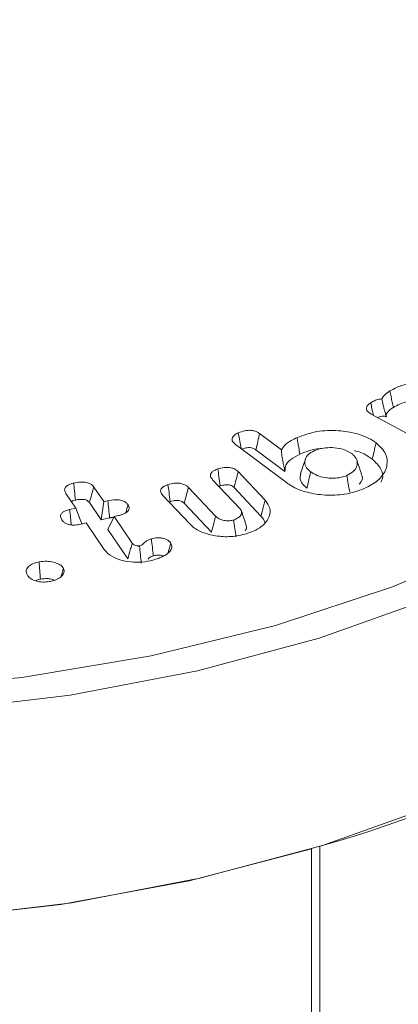
# Model space of a CAD drawing. Units: millimetres. Extents: x -7990 to -565, y 32 to 5282.
# Drawn here: x -6878 to -6872, y 1164 to 1178 of the extents above; entities that cross this region are included whole.
import ezdxf

# ---------------------------------------------------------------- set-up
doc = ezdxf.new("R2010")
doc.units = ezdxf.units.MM
doc.layers.get('0').update_dxf_attribs({"lineweight": 15})

msp = doc.modelspace()

# ---------------------------------------------------------------- linework, layer by layer
at = {"color": 7, "linetype": 'Continuous', "lineweight": 15}
for p, q in [((-6871.872, 1172.007), (-6872.721, 1172.467)), ((-6874.287, 1172.194), (-6873.982, 1171.965)), ((-6873.912, 1171.505), (-6874.629, 1172.043)), ((-6874.339, 1171.965), (-6873.931, 1171.66)), ((-6874.565, 1171.14), (-6874.947, 1171.544)), ((-6874.588, 1171.658), (-6874.209, 1171.257)), ((-6876.616, 1171.442), (-6876.475, 1171.237)), ((-6875.287, 1171.437), (-6874.905, 1171.033)), ((-6874.646, 1171.435), (-6874.268, 1171.034)), ((-6876.868, 1171.147), (-6877.009, 1171.352)), ((-6875.269, 1170.923), (-6875.648, 1171.324)), ((-6876.955, 1171.127), (-6876.868, 1171.147)), ((-6876.868, 1171.147), (-6876.782, 1170.924)), ((-6876.678, 1171.223), (-6876.513, 1170.982)), ((-6876.475, 1171.237), (-6876.513, 1170.982)), ((-6876.475, 1171.237), (-6876.418, 1171.25)), ((-6875.345, 1171.214), (-6874.963, 1170.81)), ((-6876.513, 1170.982), (-6876.394, 1171.009)), ((-6876.332, 1171.027), (-6876.419, 1170.845)), ((-6876.275, 1171.04), (-6876.332, 1171.027)), ((-6876.332, 1171.027), (-6876.077, 1170.655)), ((-6876.724, 1170.937), (-6876.812, 1170.917)), ((-6876.47, 1170.566), (-6876.724, 1170.937)), ((-6876.419, 1170.845), (-6876.138, 1170.436)), ((-6873.558, 1166.365), (-6873.558, 1119.769)), ((-6873.443, 1166.4), (-6873.443, 1119.836))]:
    msp.add_line(p, q, dxfattribs=at)
at = {"color": 7, "linetype": 'Continuous', "lineweight": 15, "flags": 128}
for points in [[(-6870.075, 1184.407), (-6869.678, 1184.185), (-6868.424, 1183.372), (-6867.342, 1182.48), (-6866.447, 1181.521), (-6865.75, 1180.509), (-6865.262, 1179.457), (-6864.989, 1178.38), (-6864.934, 1177.292), (-6865.098, 1176.207), (-6865.48, 1175.14), (-6866.073, 1174.107), (-6866.87, 1173.12), (-6867.86, 1172.193), (-6869.03, 1171.339), (-6870.364, 1170.569), (-6871.844, 1169.893), (-6873.449, 1169.322), (-6875.159, 1168.862), (-6876.949, 1168.519), (-6878.797, 1168.299)], [(-6896.478, 1175.177), (-6896.035, 1174.425), (-6895.246, 1173.432), (-6894.26, 1172.499), (-6893.09, 1171.641), (-6891.752, 1170.869), (-6890.265, 1170.193), (-6888.65, 1169.624), (-6886.93, 1169.168), (-6885.129, 1168.834), (-6883.271, 1168.625), (-6881.384, 1168.544), (-6879.494, 1168.593), (-6877.627, 1168.77), (-6875.809, 1169.073), (-6874.066, 1169.499), (-6872.423, 1170.04), (-6870.902, 1170.69), (-6869.525, 1171.439), (-6868.311, 1172.277), (-6867.277, 1173.192), (-6866.438, 1174.171), (-6865.806, 1175.201), (-6865.787, 1175.239)], [(-6873.558, 1166.365), (-6875.279, 1165.914), (-6877.079, 1165.581), (-6878.934, 1165.371), (-6880.818, 1165.286), (-6882.706, 1165.327), (-6884.574, 1165.494), (-6886.396, 1165.784), (-6888.147, 1166.195), (-6889.804, 1166.719), (-6891.345, 1167.351), (-6892.749, 1168.081), (-6893.998, 1168.9), (-6895.074, 1169.797), (-6895.963, 1170.76), (-6896.653, 1171.775), (-6897.135, 1172.83), (-6897.403, 1173.91), (-6897.457, 1174.875)], [(-6878.783, 1165.383), (-6876.926, 1165.605), (-6875.125, 1165.949), (-6873.406, 1166.412), (-6871.791, 1166.987), (-6870.303, 1167.666), (-6868.962, 1168.44), (-6867.785, 1169.299), (-6866.789, 1170.231), (-6865.988, 1171.224), (-6865.391, 1172.263), (-6865.007, 1173.336), (-6864.842, 1174.427), (-6864.838, 1174.875)]]:
    msp.add_lwpolyline(points, dxfattribs=at)
at = {"color": 7, "linetype": 'Continuous', "lineweight": 15}
msp.add_arc((-6877.467, 1181.077), 15.218, 285.3322, 314.6624, dxfattribs=at)
for points in [[(-4835.954, 2296.053), (-6907.776, 1100.015)], [(-6891.465, 1071.76), (-4819.642, 2267.798)], [(-6872.857, 1171.627), (-6872.923, 1171.823)], [(-6874.859, 1171.451), (-6874.842, 1171.458)], [(-6875.56, 1171.231), (-6875.542, 1171.237)], [(-6876.394, 1171.009), (-6876.336, 1171.018)], [(-6874.476, 1170.906), (-6874.542, 1171.104)]]:
    msp.add_open_spline(points, degree=1, dxfattribs=at)
for points, knots in [([(-6872.571, 1172.68), (-6872.561, 1172.696), (-6872.537, 1172.738), (-6872.487, 1172.77), (-6872.458, 1172.79)], [0, 0, 0, 0, 0.407794, 1, 1, 1, 1]), ([(-6872.458, 1172.79), (-6872.425, 1172.808), (-6872.347, 1172.852), (-6872.213, 1172.894), (-6872.114, 1172.9), (-6872.077, 1172.902)], [0, 0, 0, 0, 0.317859, 0.746644, 1, 1, 1, 1]), ([(-6872.458, 1172.79), (-6872.452, 1172.763), (-6872.441, 1172.711), (-6872.425, 1172.634), (-6872.414, 1172.584), (-6872.409, 1172.559)], [0, 0, 0, 0, 0.34823, 0.674115, 1, 1, 1, 1]), ([(-6872.727, 1172.624), (-6872.71, 1172.634), (-6872.676, 1172.654), (-6872.622, 1172.674), (-6872.584, 1172.678), (-6872.571, 1172.68)], [0, 0, 0, 0, 0.388636, 0.780065, 1, 1, 1, 1]), ([(-6872.571, 1172.68), (-6872.564, 1172.651), (-6872.551, 1172.595), (-6872.532, 1172.511), (-6872.515, 1172.454), (-6872.507, 1172.426)], [0, 0, 0, 0, 0.3440391, 0.6693215, 1, 1, 1, 1]), ([(-6872.409, 1172.559), (-6872.381, 1172.576), (-6872.318, 1172.613), (-6872.236, 1172.633), (-6872.191, 1172.644)], [0, 0, 0, 0, 0.45771, 1, 1, 1, 1]), ([(-6872.721, 1172.467), (-6872.738, 1172.478), (-6872.769, 1172.497), (-6872.789, 1172.533), (-6872.787, 1172.565), (-6872.766, 1172.597), (-6872.741, 1172.614), (-6872.727, 1172.624)], [0, 0, 0, 0, 0.250952, 0.435283, 0.619903, 0.792242, 1, 1, 1, 1]), ([(-6872.727, 1172.624), (-6872.721, 1172.596), (-6872.71, 1172.544), (-6872.698, 1172.486), (-6872.691, 1172.456), (-6872.69, 1172.45)], [0, 0, 0, 0, 0.481301, 0.903366, 1, 1, 1, 1]), ([(-6872.507, 1172.426), (-6872.508, 1172.438), (-6872.512, 1172.463), (-6872.487, 1172.499), (-6872.453, 1172.531), (-6872.424, 1172.55), (-6872.409, 1172.559)], [0, 0, 0, 0, 0.249583, 0.499064, 0.74647, 1, 1, 1, 1]), ([(-6872.629, 1172.417), (-6872.621, 1172.421), (-6872.604, 1172.431), (-6872.572, 1172.437), (-6872.543, 1172.437), (-6872.522, 1172.433), (-6872.512, 1172.428), (-6872.507, 1172.426)], [0, 0, 0, 0, 0.2247898, 0.5327723, 0.6959802, 0.8594517, 1, 1, 1, 1]), ([(-6874.587, 1172.202), (-6874.557, 1172.214), (-6874.511, 1172.232), (-6874.435, 1172.24), (-6874.375, 1172.235), (-6874.324, 1172.218), (-6874.299, 1172.202), (-6874.287, 1172.194)], [0, 0, 0, 0, 0.310285, 0.490068, 0.670788, 0.835969, 1, 1, 1, 1]), ([(-6873.762, 1172.136), (-6873.672, 1172.169), (-6873.495, 1172.233), (-6873.192, 1172.241), (-6872.918, 1172.198), (-6872.744, 1172.128), (-6872.668, 1172.074), (-6872.652, 1172.062)], [0, 0, 0, 0, 0.254473, 0.499735, 0.708506, 0.936643, 1, 1, 1, 1]), ([(-6874.629, 1172.043), (-6874.646, 1172.058), (-6874.673, 1172.083), (-6874.677, 1172.123), (-6874.66, 1172.157), (-6874.627, 1172.184), (-6874.598, 1172.197), (-6874.587, 1172.202)], [0, 0, 0, 0, 0.298344, 0.47113, 0.643615, 0.866242, 1, 1, 1, 1]), ([(-6874.587, 1172.202), (-6874.58, 1172.163), (-6874.567, 1172.09), (-6874.554, 1172.017), (-6874.548, 1171.983)], [0, 0, 0, 0, 0.5341391, 1, 1, 1, 1]), ([(-6874.287, 1172.194), (-6874.295, 1172.156), (-6874.313, 1172.08), (-6874.33, 1172.004), (-6874.339, 1171.965)], [0, 0, 0, 0, 0.5000695, 1, 1, 1, 1]), ([(-6873.982, 1171.965), (-6873.962, 1171.993), (-6873.915, 1172.061), (-6873.818, 1172.109), (-6873.762, 1172.136)], [0, 0, 0, 0, 0.420668, 1, 1, 1, 1]), ([(-6873.762, 1172.136), (-6873.758, 1172.113), (-6873.75, 1172.066), (-6873.736, 1171.988), (-6873.727, 1171.933), (-6873.721, 1171.902)], [0, 0, 0, 0, 0.300075, 0.600085, 1, 1, 1, 1]), ([(-6874.534, 1171.972), (-6874.517, 1171.978), (-6874.488, 1171.99), (-6874.442, 1171.997), (-6874.403, 1171.995), (-6874.367, 1171.984), (-6874.349, 1171.972), (-6874.339, 1171.965)], [0, 0, 0, 0, 0.28228, 0.460306, 0.639928, 0.796108, 1, 1, 1, 1]), ([(-6873.982, 1171.965), (-6873.976, 1171.914), (-6873.966, 1171.811), (-6873.943, 1171.71), (-6873.931, 1171.66)], [0, 0, 0, 0, 0.4965291, 1, 1, 1, 1]), ([(-6873.721, 1171.902), (-6873.632, 1171.94), (-6873.535, 1171.981), (-6873.421, 1171.982), (-6873.412, 1171.982)], [0, 0, 0, 0, 0.925227, 1, 1, 1, 1]), ([(-6872.993, 1171.911), (-6873.028, 1171.932), (-6873.095, 1171.973), (-6873.232, 1171.996), (-6873.359, 1171.996), (-6873.457, 1171.977), (-6873.506, 1171.957), (-6873.523, 1171.95)], [0, 0, 0, 0, 0.254026, 0.485705, 0.697831, 0.89107, 1, 1, 1, 1]), ([(-6872.652, 1172.062), (-6872.599, 1172.012), (-6872.499, 1171.917), (-6872.486, 1171.751), (-6872.55, 1171.598), (-6872.68, 1171.487), (-6872.785, 1171.437), (-6872.818, 1171.421)], [0, 0, 0, 0, 0.242591, 0.458005, 0.671772, 0.894563, 1, 1, 1, 1]), ([(-6872.652, 1172.062), (-6872.657, 1172.039), (-6872.668, 1171.994), (-6872.686, 1171.918), (-6872.698, 1171.865), (-6872.705, 1171.835)], [0, 0, 0, 0, 0.300097, 0.600064, 1, 1, 1, 1]), ([(-6873.931, 1171.66), (-6873.931, 1171.69), (-6873.93, 1171.751), (-6873.85, 1171.837), (-6873.766, 1171.879), (-6873.721, 1171.902)], [0, 0, 0, 0, 0.321182, 0.634956, 1, 1, 1, 1]), ([(-6873.645, 1171.83), (-6873.656, 1171.797), (-6873.678, 1171.732), (-6873.7, 1171.666), (-6873.711, 1171.633)], [0, 0, 0, 0, 0.50007, 1, 1, 1, 1]), ([(-6873.523, 1171.95), (-6873.553, 1171.934), (-6873.609, 1171.903), (-6873.648, 1171.837), (-6873.658, 1171.766), (-6873.625, 1171.702), (-6873.585, 1171.668), (-6873.569, 1171.655)], [0, 0, 0, 0, 0.2125882, 0.4064887, 0.6236417, 0.8559185, 1, 1, 1, 1]), ([(-6873.063, 1171.604), (-6873.03, 1171.622), (-6872.964, 1171.657), (-6872.919, 1171.73), (-6872.91, 1171.807), (-6872.943, 1171.869), (-6872.982, 1171.901), (-6872.993, 1171.911)], [0, 0, 0, 0, 0.223843, 0.449397, 0.66037, 0.897085, 1, 1, 1, 1]), ([(-6872.955, 1171.95), (-6872.949, 1171.949), (-6872.874, 1171.936), (-6872.788, 1171.892), (-6872.723, 1171.847), (-6872.705, 1171.835)], [0, 0, 0, 0, 0.057622, 0.732307, 1, 1, 1, 1]), ([(-6872.705, 1171.835), (-6872.658, 1171.789), (-6872.569, 1171.702), (-6872.548, 1171.582), (-6872.577, 1171.523), (-6872.584, 1171.508)], [0, 0, 0, 0, 0.4613704, 0.8708488, 1, 1, 1, 1]), ([(-6874.947, 1171.544), (-6874.959, 1171.559), (-6874.978, 1171.583), (-6874.979, 1171.621), (-6874.96, 1171.651), (-6874.924, 1171.677), (-6874.891, 1171.689), (-6874.874, 1171.696)], [0, 0, 0, 0, 0.270572, 0.447024, 0.623452, 0.798055, 1, 1, 1, 1]), ([(-6874.874, 1171.696), (-6874.845, 1171.703), (-6874.798, 1171.716), (-6874.723, 1171.718), (-6874.664, 1171.707), (-6874.617, 1171.685), (-6874.597, 1171.667), (-6874.588, 1171.658)], [0, 0, 0, 0, 0.280495, 0.470945, 0.662248, 0.834161, 1, 1, 1, 1]), ([(-6874.874, 1171.696), (-6874.869, 1171.66), (-6874.858, 1171.581), (-6874.848, 1171.502), (-6874.842, 1171.458)], [0, 0, 0, 0, 0.444695, 1, 1, 1, 1]), ([(-6874.588, 1171.658), (-6874.597, 1171.621), (-6874.617, 1171.546), (-6874.636, 1171.472), (-6874.646, 1171.435)], [0, 0, 0, 0, 0.500069, 1, 1, 1, 1]), ([(-6873.707, 1171.633), (-6873.713, 1171.614), (-6873.728, 1171.564), (-6873.696, 1171.49), (-6873.644, 1171.446), (-6873.622, 1171.427)], [0, 0, 0, 0, 0.266366, 0.691502, 1, 1, 1, 1]), ([(-6873.569, 1171.655), (-6873.578, 1171.617), (-6873.596, 1171.541), (-6873.613, 1171.465), (-6873.622, 1171.427)], [0, 0, 0, 0, 0.50007, 1, 1, 1, 1]), ([(-6873.569, 1171.655), (-6873.541, 1171.637), (-6873.485, 1171.601), (-6873.37, 1171.571), (-6873.255, 1171.564), (-6873.146, 1171.573), (-6873.09, 1171.594), (-6873.063, 1171.604)], [0, 0, 0, 0, 0.224489, 0.436007, 0.647332, 0.830817, 1, 1, 1, 1]), ([(-6873.063, 1171.604), (-6873.056, 1171.565), (-6873.042, 1171.487), (-6873.029, 1171.409), (-6873.022, 1171.37)], [0, 0, 0, 0, 0.50007, 1, 1, 1, 1]), ([(-6872.887, 1171.48), (-6872.876, 1171.494), (-6872.846, 1171.535), (-6872.838, 1171.588), (-6872.858, 1171.62), (-6872.862, 1171.626)], [0, 0, 0, 0, 0.312244, 0.880021, 1, 1, 1, 1]), ([(-6877.009, 1171.352), (-6877.017, 1171.368), (-6877.03, 1171.393), (-6877.022, 1171.431), (-6876.995, 1171.461), (-6876.951, 1171.484), (-6876.915, 1171.494), (-6876.899, 1171.498)], [0, 0, 0, 0, 0.267512, 0.444746, 0.622551, 0.827206, 1, 1, 1, 1]), ([(-6876.899, 1171.498), (-6876.866, 1171.504), (-6876.813, 1171.515), (-6876.735, 1171.51), (-6876.679, 1171.495), (-6876.639, 1171.47), (-6876.623, 1171.451), (-6876.616, 1171.442)], [0, 0, 0, 0, 0.307006, 0.49238, 0.678754, 0.844062, 1, 1, 1, 1]), ([(-6876.899, 1171.498), (-6876.895, 1171.462), (-6876.887, 1171.382), (-6876.879, 1171.302), (-6876.874, 1171.258)], [0, 0, 0, 0, 0.445153, 1, 1, 1, 1]), ([(-6876.616, 1171.442), (-6876.626, 1171.406), (-6876.647, 1171.333), (-6876.667, 1171.26), (-6876.678, 1171.223)], [0, 0, 0, 0, 0.50007, 1, 1, 1, 1]), ([(-6875.648, 1171.324), (-6875.659, 1171.34), (-6875.679, 1171.364), (-6875.678, 1171.402), (-6875.658, 1171.434), (-6875.62, 1171.459), (-6875.588, 1171.47), (-6875.574, 1171.475)], [0, 0, 0, 0, 0.276612, 0.45285, 0.629394, 0.838832, 1, 1, 1, 1]), ([(-6875.574, 1171.475), (-6875.545, 1171.483), (-6875.497, 1171.496), (-6875.422, 1171.498), (-6875.364, 1171.486), (-6875.317, 1171.465), (-6875.297, 1171.446), (-6875.287, 1171.437)], [0, 0, 0, 0, 0.286258, 0.471766, 0.658236, 0.83404, 1, 1, 1, 1]), ([(-6875.574, 1171.475), (-6875.569, 1171.441), (-6875.558, 1171.362), (-6875.548, 1171.282), (-6875.542, 1171.237)], [0, 0, 0, 0, 0.430622, 1, 1, 1, 1]), ([(-6875.287, 1171.437), (-6875.297, 1171.4), (-6875.316, 1171.326), (-6875.336, 1171.251), (-6875.345, 1171.214)], [0, 0, 0, 0, 0.5000694, 1, 1, 1, 1]), ([(-6874.842, 1171.458), (-6874.82, 1171.464), (-6874.786, 1171.473), (-6874.735, 1171.475), (-6874.698, 1171.469), (-6874.667, 1171.454), (-6874.653, 1171.442), (-6874.646, 1171.435)], [0, 0, 0, 0, 0.321263, 0.490578, 0.660736, 0.814149, 1, 1, 1, 1]), ([(-6872.818, 1171.421), (-6872.907, 1171.389), (-6873.075, 1171.33), (-6873.364, 1171.322), (-6873.627, 1171.36), (-6873.808, 1171.432), (-6873.889, 1171.489), (-6873.912, 1171.505)], [0, 0, 0, 0, 0.251212, 0.477232, 0.687898, 0.910546, 1, 1, 1, 1]), ([(-6876.874, 1171.258), (-6876.851, 1171.263), (-6876.814, 1171.27), (-6876.763, 1171.269), (-6876.728, 1171.262), (-6876.697, 1171.247), (-6876.685, 1171.232), (-6876.678, 1171.223)], [0, 0, 0, 0, 0.3140466, 0.4915199, 0.6401932, 0.7899098, 1, 1, 1, 1]), ([(-6876.418, 1171.25), (-6876.384, 1171.256), (-6876.33, 1171.266), (-6876.253, 1171.262), (-6876.198, 1171.246), (-6876.158, 1171.222), (-6876.143, 1171.203), (-6876.135, 1171.193)], [0, 0, 0, 0, 0.312289, 0.494305, 0.677523, 0.840251, 1, 1, 1, 1]), ([(-6877.065, 1170.981), (-6877.073, 1170.996), (-6877.087, 1171.021), (-6877.08, 1171.058), (-6877.055, 1171.087), (-6877.013, 1171.111), (-6876.976, 1171.121), (-6876.955, 1171.127)], [0, 0, 0, 0, 0.25528, 0.431788, 0.608565, 0.784687, 1, 1, 1, 1]), ([(-6876.955, 1171.127), (-6876.951, 1171.087), (-6876.943, 1171.015), (-6876.936, 1170.943), (-6876.932, 1170.91)], [0, 0, 0, 0, 0.553974, 1, 1, 1, 1]), ([(-6876.93, 1171.237), (-6876.924, 1171.24), (-6876.909, 1171.25), (-6876.888, 1171.255), (-6876.874, 1171.258)], [0, 0, 0, 0, 0.347166, 1, 1, 1, 1]), ([(-6876.418, 1171.25), (-6876.414, 1171.21), (-6876.406, 1171.13), (-6876.398, 1171.049), (-6876.394, 1171.009)], [0, 0, 0, 0, 0.500036, 1, 1, 1, 1]), ([(-6876.135, 1171.193), (-6876.127, 1171.177), (-6876.113, 1171.15), (-6876.128, 1171.111), (-6876.161, 1171.08), (-6876.213, 1171.056), (-6876.255, 1171.045), (-6876.275, 1171.04)], [0, 0, 0, 0, 0.254386, 0.422585, 0.590664, 0.811024, 1, 1, 1, 1]), ([(-6876.135, 1171.193), (-6876.146, 1171.157), (-6876.156, 1171.119), (-6876.167, 1171.082), (-6876.167, 1171.08)], [0, 0, 0, 0, 0.966869, 1, 1, 1, 1]), ([(-6875.542, 1171.237), (-6875.515, 1171.245), (-6875.477, 1171.255), (-6875.423, 1171.253), (-6875.389, 1171.245), (-6875.363, 1171.231), (-6875.351, 1171.219), (-6875.345, 1171.214)], [0, 0, 0, 0, 0.379404, 0.539533, 0.700446, 0.855626, 1, 1, 1, 1]), ([(-6874.651, 1170.979), (-6874.626, 1170.989), (-6874.578, 1171.009), (-6874.545, 1171.053), (-6874.535, 1171.097), (-6874.553, 1171.125), (-6874.564, 1171.139), (-6874.565, 1171.14)], [0, 0, 0, 0, 0.277351, 0.534268, 0.756929, 0.973026, 1, 1, 1, 1]), ([(-6874.209, 1171.257), (-6874.182, 1171.22), (-6874.13, 1171.147), (-6874.145, 1171.028), (-6874.215, 1170.916), (-6874.336, 1170.834), (-6874.433, 1170.8), (-6874.47, 1170.787)], [0, 0, 0, 0, 0.21624, 0.427597, 0.637852, 0.864203, 1, 1, 1, 1]), ([(-6874.209, 1171.257), (-6874.215, 1171.235), (-6874.227, 1171.19), (-6874.246, 1171.116), (-6874.26, 1171.064), (-6874.268, 1171.034)], [0, 0, 0, 0, 0.3000962, 0.6000533, 1, 1, 1, 1]), ([(-6874.905, 1171.033), (-6874.915, 1170.996), (-6874.934, 1170.921), (-6874.954, 1170.847), (-6874.963, 1170.81)], [0, 0, 0, 0, 0.50007, 1, 1, 1, 1]), ([(-6874.905, 1171.033), (-6874.891, 1171.02), (-6874.866, 1170.996), (-6874.803, 1170.974), (-6874.74, 1170.967), (-6874.686, 1170.97), (-6874.66, 1170.977), (-6874.651, 1170.979)], [0, 0, 0, 0, 0.2667199, 0.4700369, 0.7172881, 0.8996207, 1, 1, 1, 1]), ([(-6874.268, 1171.034), (-6874.243, 1171.007), (-6874.214, 1170.975), (-6874.215, 1170.94), (-6874.215, 1170.935)], [0, 0, 0, 0, 0.866641, 1, 1, 1, 1]), ([(-6876.812, 1170.917), (-6876.844, 1170.912), (-6876.893, 1170.904), (-6876.962, 1170.912), (-6877.008, 1170.929), (-6877.043, 1170.953), (-6877.058, 1170.972), (-6877.065, 1170.981)], [0, 0, 0, 0, 0.314556, 0.485642, 0.657043, 0.833966, 1, 1, 1, 1]), ([(-6874.47, 1170.787), (-6874.542, 1170.77), (-6874.682, 1170.736), (-6874.903, 1170.751), (-6875.094, 1170.799), (-6875.21, 1170.865), (-6875.257, 1170.911), (-6875.269, 1170.923)], [0, 0, 0, 0, 0.251233, 0.484239, 0.698682, 0.922319, 1, 1, 1, 1]), ([(-6874.651, 1170.979), (-6874.646, 1170.94), (-6874.635, 1170.86), (-6874.625, 1170.781), (-6874.619, 1170.741)], [0, 0, 0, 0, 0.5000346, 1, 1, 1, 1]), ([(-6874.491, 1170.829), (-6874.49, 1170.83), (-6874.474, 1170.847), (-6874.468, 1170.875), (-6874.477, 1170.899), (-6874.48, 1170.906)], [0, 0, 0, 0, 0.060748, 0.735238, 1, 1, 1, 1]), ([(-6875.974, 1170.615), (-6875.964, 1170.619), (-6875.941, 1170.627), (-6875.912, 1170.653), (-6875.878, 1170.689), (-6875.831, 1170.707), (-6875.807, 1170.716)], [0, 0, 0, 0, 0.147365, 0.323178, 0.650748, 1, 1, 1, 1]), ([(-6875.807, 1170.716), (-6875.779, 1170.722), (-6875.731, 1170.731), (-6875.659, 1170.727), (-6875.605, 1170.712), (-6875.56, 1170.687), (-6875.543, 1170.665), (-6875.534, 1170.654)], [0, 0, 0, 0, 0.267224, 0.448781, 0.631274, 0.79886, 1, 1, 1, 1]), ([(-6875.807, 1170.716), (-6875.803, 1170.676), (-6875.794, 1170.596), (-6875.784, 1170.517), (-6875.78, 1170.477)], [0, 0, 0, 0, 0.500104, 1, 1, 1, 1]), ([(-6876.077, 1170.655), (-6876.077, 1170.652), (-6876.081, 1170.638), (-6876.092, 1170.6), (-6876.112, 1170.53), (-6876.128, 1170.471), (-6876.138, 1170.436)], [0, 0, 0, 0, 0.039184, 0.196088, 0.509755, 1, 1, 1, 1]), ([(-6876.077, 1170.655), (-6876.075, 1170.653), (-6876.068, 1170.644), (-6876.055, 1170.63), (-6876.026, 1170.618), (-6876.004, 1170.614), (-6875.989, 1170.614), (-6875.984, 1170.614), (-6875.979, 1170.614), (-6875.976, 1170.615), (-6875.974, 1170.615)], [0, 0, 0, 0, 0.075282, 0.37771, 0.60616, 0.832212, 0.897719, 0.930384, 0.946798, 1, 1, 1, 1]), ([(-6875.974, 1170.615), (-6875.974, 1170.612), (-6875.972, 1170.596), (-6875.968, 1170.555), (-6875.96, 1170.479), (-6875.953, 1170.414), (-6875.949, 1170.375)], [0, 0, 0, 0, 0.039223, 0.196116, 0.509759, 1, 1, 1, 1]), ([(-6875.534, 1170.654), (-6875.526, 1170.636), (-6875.51, 1170.602), (-6875.535, 1170.546), (-6875.577, 1170.51), (-6875.606, 1170.49), (-6875.61, 1170.487)], [0, 0, 0, 0, 0.291618, 0.572547, 0.930412, 1, 1, 1, 1]), ([(-6875.534, 1170.654), (-6875.544, 1170.617), (-6875.557, 1170.572), (-6875.57, 1170.527), (-6875.572, 1170.519)], [0, 0, 0, 0, 0.808289, 1, 1, 1, 1]), ([(-6875.826, 1170.406), (-6875.876, 1170.397), (-6875.978, 1170.379), (-6876.14, 1170.391), (-6876.294, 1170.431), (-6876.41, 1170.493), (-6876.453, 1170.545), (-6876.47, 1170.566)], [0, 0, 0, 0, 0.2017181, 0.4085207, 0.6145853, 0.8468171, 1, 1, 1, 1]), ([(-6875.852, 1170.43), (-6875.838, 1170.445), (-6875.82, 1170.464), (-6875.788, 1170.474), (-6875.78, 1170.477)], [0, 0, 0, 0, 0.763091, 1, 1, 1, 1]), ([(-6875.61, 1170.487), (-6875.628, 1170.477), (-6875.662, 1170.457), (-6875.735, 1170.43), (-6875.791, 1170.415), (-6875.826, 1170.406)], [0, 0, 0, 0, 0.281481, 0.563496, 1, 1, 1, 1]), ([(-6875.78, 1170.477), (-6875.759, 1170.481), (-6875.727, 1170.487), (-6875.68, 1170.485), (-6875.652, 1170.479), (-6875.641, 1170.473), (-6875.639, 1170.471)], [0, 0, 0, 0, 0.429786, 0.681439, 0.935433, 1, 1, 1, 1]), ([(-6877.554, 1170.212), (-6877.56, 1170.23), (-6877.572, 1170.266), (-6877.543, 1170.318), (-6877.49, 1170.359), (-6877.433, 1170.382), (-6877.395, 1170.389), (-6877.384, 1170.391)], [0, 0, 0, 0, 0.23725, 0.484466, 0.694139, 0.912585, 1, 1, 1, 1]), ([(-6877.384, 1170.391), (-6877.347, 1170.396), (-6877.28, 1170.404), (-6877.182, 1170.39), (-6877.109, 1170.363), (-6877.061, 1170.331), (-6877.047, 1170.309), (-6877.041, 1170.3)], [0, 0, 0, 0, 0.270334, 0.488306, 0.705934, 0.88434, 1, 1, 1, 1]), ([(-6877.384, 1170.391), (-6877.381, 1170.351), (-6877.375, 1170.271), (-6877.368, 1170.19), (-6877.365, 1170.15)], [0, 0, 0, 0, 0.5000695, 1, 1, 1, 1]), ([(-6877.041, 1170.3), (-6877.036, 1170.285), (-6877.027, 1170.253), (-6877.051, 1170.205), (-6877.1, 1170.159), (-6877.169, 1170.128), (-6877.22, 1170.118), (-6877.241, 1170.114)], [0, 0, 0, 0, 0.185215, 0.399269, 0.61158, 0.842605, 1, 1, 1, 1]), ([(-6877.041, 1170.3), (-6877.052, 1170.264), (-6877.063, 1170.227), (-6877.074, 1170.19), (-6877.074, 1170.188)], [0, 0, 0, 0, 0.958062, 1, 1, 1, 1]), ([(-6877.241, 1170.114), (-6877.272, 1170.11), (-6877.335, 1170.103), (-6877.426, 1170.12), (-6877.5, 1170.151), (-6877.538, 1170.185), (-6877.551, 1170.206), (-6877.554, 1170.212)], [0, 0, 0, 0, 0.237515, 0.484538, 0.7006, 0.923042, 1, 1, 1, 1]), ([(-6877.365, 1170.15), (-6877.331, 1170.154), (-6877.274, 1170.16), (-6877.205, 1170.149), (-6877.179, 1170.136), (-6877.17, 1170.132)], [0, 0, 0, 0, 0.4996746, 0.8377454, 1, 1, 1, 1]), ([(-6877.434, 1170.127), (-6877.422, 1170.133), (-6877.401, 1170.143), (-6877.375, 1170.148), (-6877.365, 1170.15)], [0, 0, 0, 0, 0.604628, 1, 1, 1, 1])]:
    msp.add_open_spline(points, degree=3, knots=knots, dxfattribs=at)

doc.saveas('drawing.dxf')
